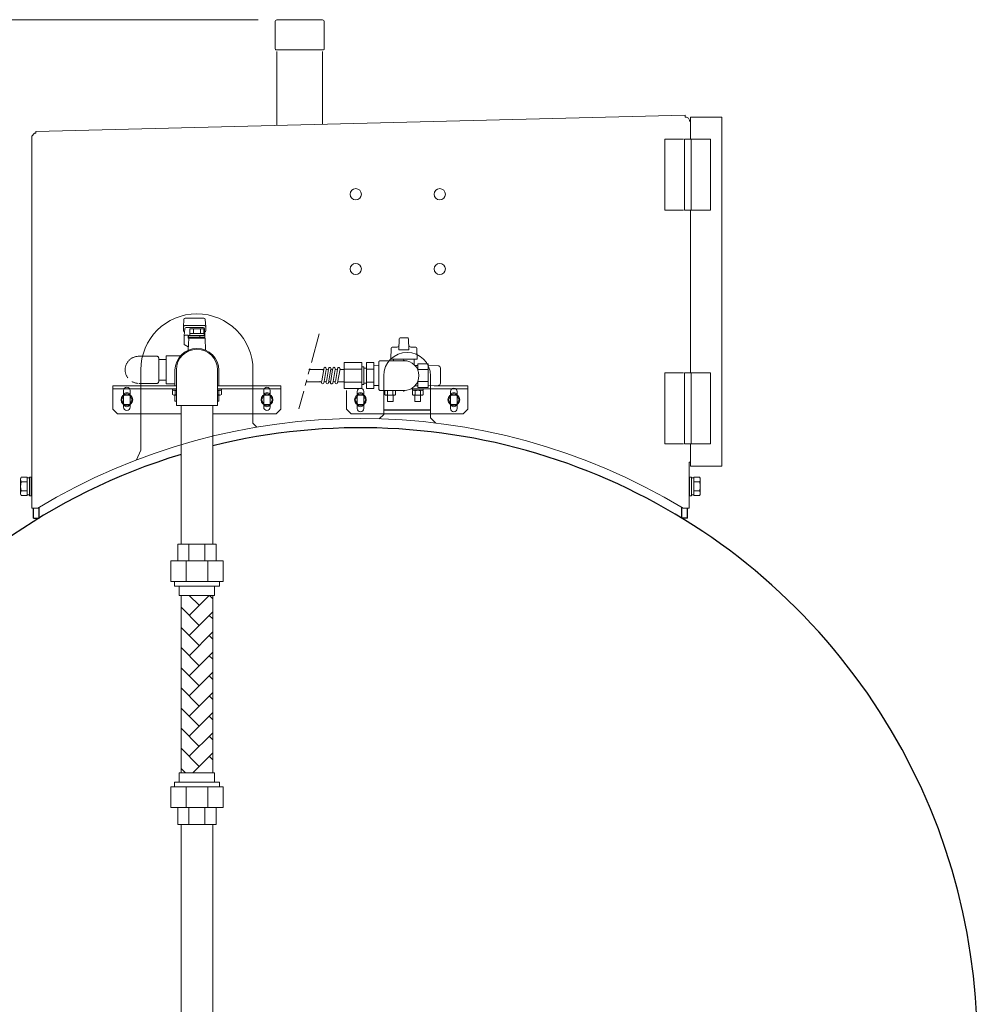
# Model space of a CAD drawing. Units: millimetres. Extents: x 436 to 6899, y -3030 to 4908.
# Drawn here: x 1454 to 2479, y 567 to 1621 of the extents above; entities that cross this region are included whole.
import ezdxf

# ---------------------------------------------------------------- set-up
doc = ezdxf.new("R2010")
doc.units = ezdxf.units.MM
for name, pattern in [('DOT', [2, 1, -1]), ('PHANTOM', [63.5, 31.75, -6.35, 6.35, -6.35, 6.35, -6.35]), ('実線', [0])]:
    doc.linetypes.add(name, pattern=pattern)
for name, color, linetype in [('0000_01', 7, 'Continuous'), ('0000_02', 7, 'Continuous'), ('0001_00', 7, 'Continuous'), ('0001_04', 7, 'Continuous'), ('0005_01', 7, 'Continuous'), ('0005_04', 7, 'Continuous'), ('0006_04', 7, 'Continuous'), ('1_01', 7, 'Continuous'), ('CSLAYER17', 7, 'Continuous'), ('GR1_01', 7, 'Continuous'), ('LAYER006', 7, 'Continuous')]:
    doc.layers.add(name, color=color, linetype=linetype)
doc.layers.add('ガス配管', color=7, linetype='Continuous', lineweight=15)
doc.layers.add('図面枠', color=7, linetype='Continuous', lineweight=50)

msp = doc.modelspace()

# ---------------------------------------------------------------- linework, layer by layer
at = {"color": 6, "linetype": 'Continuous', "lineweight": 9}
for p, q in [((1860, 1279.3), (1859.7, 1267.3)), ((1869, 1280.3), (1861, 1280.3)), ((1870.4, 1267.3), (1870, 1279.3)), ((1851.3, 1269.3), (1851, 1257.4)), ((1857.8, 1270.3), (1852.3, 1270.3)), ((1859.7, 1267.3), (1870.4, 1267.3)), ((1877.7, 1270.3), (1872.2, 1270.3)), ((1879, 1257.4), (1878.7, 1269.3)), ((1851, 1257.4), (1879, 1257.4)), ((1854.1, 1257.4), (1853.9, 1257.4)), ((1854, 1255.8), (1854, 1257.4)), ((1876.1, 1257.4), (1875.9, 1257.4)), ((1876, 1257.4), (1876, 1251.4)), ((1880, 1245.4), (1880, 1252.5)), ((1891, 1227.1), (1891, 1252.5)), ((1891, 1250.6), (1901.6, 1250.4)), ((1904, 1231.7), (1904, 1247.9)), ((1880, 1227.1), (1880, 1234.2)), ((1901.6, 1229.2), (1891, 1229))]:
    msp.add_line(p, q, dxfattribs=at)
at = {"color": 1, "linetype": '実線', "lineweight": 15}
for p, q in [((1583.4, 1231.5), (1583.4, 1229)), ((1703.4, 1199), (1703.4, 1195.9))]:
    msp.add_line(p, q, dxfattribs=at)
at = {"color": 1}
msp.add_line((1843.4, 1203.3), (1893.4, 1203.3), dxfattribs=at)
at = {"color": 6, "linetype": 'Continuous', "lineweight": 9}
for centre, radius, start, end in [((1861, 1279.3), 1, 90, 178.5), ((1869, 1279.3), 1, 1.5, 90), ((1852.3, 1269.3), 1, 90, 178.5), ((1857.8, 1272.3), 2, 270, 358.5), ((1872.2, 1272.3), 2, 181.5, 270), ((1877.7, 1269.3), 1, 1.5, 90), ((1901.5, 1247.9), 2.5, 0, 89), ((1901.5, 1231.7), 2.5, 271, 0)]:
    msp.add_arc(centre, radius, start, end, dxfattribs=at)
at = {"color": 6, "linetype": 'PHANTOM', "lineweight": 9}
for centre, radius, start, end in [((1581.1, 1246), 14.5, 90, 270), ((1600.5, 1258.5), 2, 0, 90), ((1600.5, 1233.5), 2, 270, 0)]:
    msp.add_arc(centre, radius, start, end, dxfattribs=at)
at = {"layer": '0000_01', "color": 6, "linetype": 'Continuous', "lineweight": 9}
for p, q in [((1621.4, 1225.8), (1617.2, 1225.8)), ((1617.2, 1225.8), (1617.2, 1224.2)), ((1617.2, 1224.2), (1621.4, 1224.2)), ((1617.2, 1219.5), (1617.2, 1223.7)), ((1620.1, 1219.5), (1620.1, 1223.7)), ((1669.7, 1225.8), (1665.4, 1225.8)), ((1665.4, 1224.2), (1669.7, 1224.2)), ((1666.8, 1219.5), (1666.8, 1223.7)), ((1669.7, 1224.2), (1669.7, 1225.8)), ((1669.7, 1219.5), (1669.7, 1223.7)), ((1856, 1219.4), (1856, 1223.7)), ((1874, 1225.7), (1874, 1224.1)), ((1874, 1224.1), (1885.5, 1224.1)), ((1885.5, 1224.1), (1885.5, 1225.7)), ((1885.5, 1219.4), (1885.5, 1223.7)), ((1618.6, 1219), (1621.4, 1219)), ((1619.9, 1219), (1619.9, 1212.3)), ((1619.9, 1212.3), (1621.4, 1212.3)), ((1665.4, 1219), (1668.2, 1219)), ((1665.4, 1212.3), (1666.9, 1212.3)), ((1666.9, 1212.3), (1666.9, 1219)), ((1846, 1218.9), (1854.6, 1218.9)), ((1847.3, 1218.9), (1847.3, 1212.2)), ((1847.3, 1212.2), (1853.3, 1212.2)), ((1853.3, 1212.2), (1853.3, 1218.9)), ((1875.5, 1218.9), (1884.1, 1218.9)), ((1876.8, 1218.9), (1876.8, 1212.2)), ((1876.8, 1212.2), (1882.8, 1212.2)), ((1882.8, 1212.2), (1882.8, 1218.9))]:
    msp.add_line(p, q, dxfattribs=at)
for centre, radius, start, end in [((1618.6, 1221.8), 2.37, 52.4439, 127.5561), ((1622.9, 1215.6), 8.6, 100.0459, 109.4515), ((1663.9, 1215.6), 8.6, 70.5485, 79.9541), ((1668.2, 1221.8), 2.37, 52.4439, 127.5561), ((1875.5, 1221.8), 2.37, 52.4439, 127.5561), ((1879.8, 1215.5), 8.6, 70.5485, 109.4515), ((1884.1, 1221.8), 2.37, 52.4439, 127.5561), ((1618.6, 1221.4), 2.37, 232.4439, 307.5561), ((1622.9, 1227.6), 8.6, 250.5485, 259.9541), ((1663.9, 1227.6), 8.6, 280.0459, 289.4515), ((1668.2, 1221.4), 2.37, 232.4439, 307.5561), ((1846, 1221.3), 2.37, 232.4439, 307.5561), ((1850.3, 1227.5), 8.6, 250.5485, 289.4515), ((1854.6, 1221.3), 2.37, 232.4439, 307.5561), ((1875.5, 1221.3), 2.37, 232.4439, 307.5561), ((1879.8, 1227.5), 8.6, 250.5485, 289.4515), ((1884.1, 1221.3), 2.37, 232.4439, 307.5561)]:
    msp.add_arc(centre, radius, start, end, dxfattribs=at)
at = {"layer": '0000_02', "color": 6, "linetype": 'Continuous', "lineweight": 9}
msp.add_line((1838, 1229.2), (1838, 1250.4), dxfattribs=at)
at = {"layer": '0001_00', "color": 6, "linetype": 'PHANTOM', "lineweight": 9}
for p, q in [((1581.1, 1260.5), (1600.5, 1260.5)), ((1602.5, 1233.5), (1602.5, 1258.5)), ((1610.4, 1256.9), (1602.5, 1257.2)), ((1610.4, 1235.1), (1602.5, 1234.8)), ((1581.1, 1231.5), (1600.5, 1231.5))]:
    msp.add_line(p, q, dxfattribs=at)
at = {"layer": '0001_04', "color": 6, "linetype": 'Continuous', "lineweight": 9}
for p, q in [((1779.1, 1246.2), (1777.1, 1234.4)), ((1781.6, 1246.2), (1779.5, 1233.5)), ((1784.2, 1246.2), (1782, 1233.5)), ((1786.9, 1247.2), (1784.4, 1232)), ((1788.7, 1246.2), (1786.8, 1234.4)), ((1791.3, 1246.2), (1789.2, 1233.5)), ((1793.8, 1246.2), (1791.7, 1233.5)), ((1796.6, 1247.2), (1794, 1232)), ((1800.9, 1253.7), (1800.9, 1225.9)), ((1819.9, 1253.7), (1800.9, 1253.7)), ((1819.9, 1246.7), (1800.9, 1246.7)), ((1819.9, 1225.9), (1819.9, 1253.7)), ((1819.9, 1249.3), (1821.9, 1249.3)), ((1821.9, 1249.3), (1821.9, 1230.3)), ((1821.9, 1247.7), (1824.9, 1247.7)), ((1832.9, 1253.7), (1824.9, 1253.7)), ((1824.9, 1225.9), (1824.9, 1253.7)), ((1832.9, 1246.7), (1824.9, 1246.7)), ((1832.9, 1225.9), (1832.9, 1253.7)), ((1832.9, 1250.5), (1838, 1250.4)), ((1775.8, 1233.1), (1760.7, 1233.1)), ((1777.1, 1234.5), (1776.8, 1232.4)), ((1786.8, 1234.5), (1786.4, 1232.4)), ((1819.9, 1232.9), (1800.9, 1232.9)), ((1832.9, 1232.9), (1824.9, 1232.9)), ((1819.9, 1225.9), (1800.9, 1225.9)), ((1819.9, 1230.3), (1821.9, 1230.3)), ((1821.9, 1231.9), (1824.9, 1231.9)), ((1832.9, 1225.9), (1824.9, 1225.9)), ((1838, 1229.2), (1832.9, 1229.1))]:
    msp.add_line(p, q, dxfattribs=at)
for centre, start, end in [((1778, 1247.4), 236.9904, 0), ((1780.6, 1247.4), 0, 180), ((1783.1, 1247.4), 180, 0), ((1785.7, 1247.4), 350.5072, 180), ((1787.7, 1247.4), 236.9904, 0), ((1790.2, 1247.4), 0, 180), ((1792.8, 1247.4), 180, 0), ((1795.3, 1247.4), 350.5072, 180), ((1775.5, 1232.2), 0, 120), ((1780.6, 1232.2), 0, 180), ((1785.7, 1232.2), 54.3906, 180), ((1790.2, 1232.2), 0, 180), ((1778, 1232.2), 180, 360), ((1783.1, 1232.2), 180, 350.5711), ((1787.7, 1232.2), 170.2354, 360), ((1792.8, 1232.2), 180, 350.5711)]:
    msp.add_arc(centre, 1.27, start, end, dxfattribs=at)
at = {"layer": '0005_01', "color": 6, "linetype": 'PHANTOM', "lineweight": 9}
msp.add_line((1838, 1225.8), (1838, 1253.8), dxfattribs=at)
for centre, start, end in [((1840, 1253.8), 90, 180), ((1840, 1225.8), 180, 270)]:
    msp.add_arc(centre, 2, start, end, dxfattribs=at)
at = {"layer": '0005_04', "color": 6, "linetype": 'Continuous', "lineweight": 9}
for p, q in [((1778.3, 1246.5), (1763.3, 1246.5)), ((1800.9, 1246.5), (1796.5, 1246.5)), ((1800.9, 1233.1), (1794.2, 1233.1))]:
    msp.add_line(p, q, dxfattribs=at)
at = {"layer": '0006_04', "color": 6, "linetype": 'Continuous', "lineweight": 9}
for p, q in [((1844.5, 1219.4), (1844.5, 1223.7)), ((1847.4, 1219.4), (1847.4, 1223.7)), ((1853.1, 1219.4), (1853.1, 1223.7)), ((1874, 1225.8), (1885.5, 1225.8)), ((1874, 1219.4), (1874, 1223.7)), ((1876.9, 1219.4), (1876.9, 1223.7)), ((1882.6, 1219.4), (1882.6, 1223.7))]:
    msp.add_line(p, q, dxfattribs=at)
at = {"layer": '1_01', "color": 1, "linetype": '実線', "lineweight": 15}
for p, q in [((1727.1, 1618.5), (1727.1, 1589.4)), ((1777.7, 1620.5), (1729.1, 1620.5)), ((1779.7, 1618.5), (1779.7, 1589.4)), ((1778.8, 1588.5), (1728, 1588.5)), ((1729.1, 1508.1), (1729.1, 1586.5)), ((1777.7, 1509.3), (1777.7, 1586.5))]:
    msp.add_line(p, q, dxfattribs=at)
for centre, radius, start, end in [((1729.1, 1618.5), 2, 90, 180), ((1749, 1622.5), 2, 270, 294.2277), ((1757.9, 1622.5), 2, 245.7723, 270), ((1777.7, 1618.5), 2, 0, 90), ((1728, 1589.4), 0.9, 180, 270), ((1778.8, 1589.4), 0.9, 270, 0)]:
    msp.add_arc(centre, radius, start, end, dxfattribs=at)
at = {"layer": 'CSLAYER17', "color": 6, "linetype": 'Continuous', "lineweight": 9}
for p, q in [((1629.4, 1299.9), (1628.9, 1291.9)), ((1650.9, 1301.3), (1630.9, 1301.3)), ((1652.4, 1299.9), (1652.9, 1291.9)), ((1628.9, 1287.8), (1628.9, 1291.8)), ((1630.3, 1289.9), (1629.9, 1282.8)), ((1651.4, 1293.3), (1630.4, 1293.3)), ((1631.8, 1291.3), (1650, 1291.3)), ((1635.9, 1284.8), (1635.9, 1289.8)), ((1635.9, 1289.8), (1650.9, 1289.8)), ((1639.7, 1284.8), (1639.7, 1289.8)), ((1647.2, 1289.8), (1647.2, 1284.8)), ((1650.9, 1289.8), (1650.9, 1284.8)), ((1651.5, 1289.9), (1651.9, 1282.8)), ((1652.9, 1287.8), (1652.9, 1291.8)), ((1629.9, 1282), (1629.9, 1282.8)), ((1630.3, 1282.8), (1629.9, 1282.8)), ((1629.9, 1282), (1629.9, 1273)), ((1633.9, 1283), (1630.9, 1283)), ((1633.9, 1283), (1633.9, 1279.8)), ((1651.9, 1282.8), (1633.9, 1282.8)), ((1651.9, 1280.8), (1633.9, 1280.8)), ((1652.3, 1279.8), (1633.9, 1279.8)), ((1634.6, 1279.8), (1634.1, 1267.1)), ((1634.4, 1280.8), (1634.4, 1282.8)), ((1634.9, 1280.8), (1634.9, 1279.8)), ((1651.1, 1284.8), (1635.7, 1284.8)), ((1635.7, 1284.8), (1635.7, 1282.8)), ((1646.4, 1280.8), (1646.4, 1282.8)), ((1651.1, 1282.8), (1651.1, 1284.8)), ((1651.9, 1279.8), (1651.9, 1282.8)), ((1652.3, 1279.8), (1652.7, 1267.1)), ((1634.2, 1270.5), (1629.9, 1273))]:
    msp.add_line(p, q, dxfattribs=at)
at = {"layer": 'CSLAYER17', "color": 6, "linetype": 'DOT', "lineweight": 9}
for p, q in [((1629.4, 1299.8), (1629.4, 1297.8)), ((1652.4, 1299.8), (1652.4, 1297.8))]:
    msp.add_line(p, q, dxfattribs=at)
at = {"layer": 'CSLAYER17', "color": 6, "linetype": 'Continuous', "lineweight": 9}
for centre, radius, start, end in [((1630.9, 1299.8), 1.5, 90, 180), ((1650.9, 1299.8), 1.5, 0, 90), ((1630.4, 1291.8), 1.5, 90, 180), ((1630.4, 1287.8), 1.5, 180, 258.6714), ((1631.8, 1289.8), 1.5, 90, 176.6335), ((1650, 1289.8), 1.5, 3.3665, 90), ((1651.4, 1291.8), 1.5, 0, 90), ((1651.4, 1287.8), 1.5, 281.3286, 0), ((1630.9, 1282), 1, 90, 180)]:
    msp.add_arc(centre, radius, start, end, dxfattribs=at)
at = {"layer": 'GR1_01', "color": 1, "linetype": 'Continuous', "lineweight": 13}
for p, q in [((2165.9, 1518.4), (1471.1, 1501)), ((2165.9, 1518.4), (2165.9, 1516.4)), ((2166.5, 1516.4), (2165.9, 1516.4)), ((2170.7, 1512.2), (2171.9, 1512.2)), ((2171.9, 1492.7), (2171.9, 1516.4)), ((2171.9, 1516.4), (2205.3, 1516.4)), ((2205.3, 1143), (2205.3, 1516.4)), ((1466.6, 1496.2), (1469.5, 1499.2)), ((1466.6, 1098.1), (1466.6, 1496.2)), ((1469.5, 1499.2), (1471.1, 1499.2)), ((1471.1, 1501), (1471.1, 1499.2)), ((2144.3, 1492.7), (2144.3, 1416.7)), ((2144.3, 1492.7), (2164.3, 1492.7)), ((2165.2, 1492.7), (2165.2, 1416.7)), ((2193.3, 1492.7), (2165.2, 1492.7)), ((2172.5, 1416.7), (2172.5, 1492.7)), ((2193.3, 1416.7), (2193.3, 1492.7)), ((2144.3, 1416.7), (2164.3, 1416.7)), ((2193.3, 1416.7), (2165.2, 1416.7)), ((2171.9, 1416.7), (2171.9, 1242.7)), ((1583.4, 1245.9), (1583.4, 1159.9)), ((1703.4, 1189), (1703.4, 1245.9)), ((1843.4, 1239.7), (1843.4, 1198.3)), ((1893.4, 1194.7), (1893.4, 1239.7)), ((2144.3, 1242.7), (2144.3, 1166.7)), ((2144.3, 1242.7), (2164.3, 1242.7)), ((2165.2, 1242.7), (2165.2, 1166.7)), ((2193.3, 1242.7), (2165.2, 1242.7)), ((2172.5, 1166.7), (2172.5, 1242.7)), ((2193.3, 1166.7), (2193.3, 1242.7)), ((1564.9, 1223.9), (1564.9, 1205.9)), ((1571.9, 1205.9), (1571.9, 1223.9)), ((1714.9, 1223.9), (1714.9, 1205.9)), ((1721.9, 1205.9), (1721.9, 1223.9)), ((1814.9, 1222.7), (1814.9, 1204.7)), ((1821.9, 1204.7), (1821.9, 1222.7)), ((1914.9, 1222.7), (1914.9, 1204.7)), ((1921.9, 1204.7), (1921.9, 1222.7)), ((1838.4, 1193.6), (1843.4, 1198.3)), ((1893.4, 1194.7), (1899.1, 1189)), ((1703.4, 1189), (1707.7, 1184.7)), ((1578.7, 1149.6), (1583.4, 1159.9)), ((2144.3, 1166.7), (2164.3, 1166.7)), ((2193.3, 1166.7), (2165.2, 1166.7)), ((2171.9, 1166.7), (2171.9, 1163)), ((2171.9, 1143), (2171.9, 1163)), ((2170.2, 1147.3), (2171.9, 1147.3)), ((2170.2, 1098.1), (2170.2, 1147.3)), ((2171.9, 1143), (2205.3, 1143)), ((1473.1, 1098.1), (1466.6, 1098.1)), ((2170.2, 1098.1), (2163.8, 1098.1))]:
    msp.add_line(p, q, dxfattribs=at)
at = {"layer": 'GR1_01', "color": 6, "linetype": '実線', "lineweight": 9}
for p, q in [((1553.4, 1229), (1621.4, 1229)), ((1553.4, 1204), (1553.4, 1229)), ((1553.4, 1225.8), (1621.4, 1225.8)), ((1665.4, 1229), (1733.4, 1229)), ((1665.4, 1225.8), (1733.4, 1225.8)), ((1733.4, 1229), (1733.4, 1204)), ((1562.6, 1214), (1565.5, 1219)), ((1565.5, 1209), (1562.6, 1214)), ((1565.5, 1219), (1571.3, 1219)), ((1571.3, 1219), (1574.2, 1214)), ((1574.2, 1214), (1571.3, 1209)), ((1712.6, 1214), (1715.5, 1219)), ((1715.5, 1209), (1712.6, 1214)), ((1715.5, 1219), (1721.3, 1219)), ((1721.3, 1219), (1724.2, 1214)), ((1724.2, 1214), (1721.3, 1209)), ((1558.4, 1199), (1553.4, 1204)), ((1571.3, 1209), (1565.5, 1209)), ((1721.3, 1209), (1715.5, 1209)), ((1733.4, 1204), (1728.4, 1199)), ((1626.4, 1199), (1558.4, 1199)), ((1728.4, 1199), (1660.4, 1199))]:
    msp.add_line(p, q, dxfattribs=at)
at = {"layer": 'GR1_01', "color": 6, "linetype": 'Continuous', "lineweight": 9}
for p, q in [((1812.6, 1214), (1815.5, 1219)), ((1815.5, 1209), (1812.6, 1214)), ((1815.5, 1219), (1821.3, 1219)), ((1821.3, 1219), (1824.2, 1214)), ((1824.2, 1214), (1821.3, 1209)), ((1912.6, 1214), (1915.5, 1219)), ((1915.5, 1209), (1912.6, 1214)), ((1915.5, 1219), (1921.3, 1219)), ((1921.3, 1219), (1924.2, 1214)), ((1924.2, 1214), (1921.3, 1209)), ((1821.3, 1209), (1815.5, 1209)), ((1921.3, 1209), (1915.5, 1209)), ((1455.4, 1131.1), (1454.6, 1129.8)), ((1454.6, 1129.8), (1454.6, 1112.8)), ((1455.4, 1131.1), (1461.6, 1131.1)), ((1461.6, 1131.1), (1461.6, 1111.5)), ((1461.6, 1130.5), (1464.1, 1130.5)), ((1461.6, 1112.1), (1461.6, 1130.5)), ((1464.1, 1131.3), (1466.1, 1131.3)), ((1464.1, 1111.3), (1464.1, 1131.3)), ((1464.1, 1130.5), (1464.1, 1112.1)), ((1466.1, 1131.3), (1466.1, 1111.3)), ((2172.7, 1131.3), (2170.7, 1131.3)), ((2170.7, 1131.3), (2170.7, 1111.3)), ((2172.7, 1111.3), (2172.7, 1131.3)), ((2175.2, 1130.5), (2172.7, 1130.5)), ((2172.7, 1130.5), (2172.7, 1112.1)), ((2181.5, 1131.1), (2175.2, 1131.1)), ((2175.2, 1131.1), (2175.2, 1111.5)), ((2175.2, 1112.1), (2175.2, 1130.5)), ((2181.5, 1131.1), (2182.2, 1129.8)), ((2182.2, 1129.8), (2182.2, 1112.8)), ((1455.4, 1126.2), (1461.6, 1126.2)), ((2181.5, 1126.2), (2175.2, 1126.2)), ((1454.6, 1112.8), (1455.4, 1111.5)), ((1455.4, 1116.4), (1461.6, 1116.4)), ((1455.4, 1111.5), (1461.6, 1111.5)), ((1464.1, 1112.1), (1461.6, 1112.1)), ((1466.1, 1111.3), (1464.1, 1111.3)), ((2170.7, 1111.3), (2172.7, 1111.3)), ((2172.7, 1112.1), (2175.2, 1112.1)), ((2181.5, 1116.4), (2175.2, 1116.4)), ((2181.5, 1111.5), (2175.2, 1111.5)), ((2182.2, 1112.8), (2181.5, 1111.5))]:
    msp.add_line(p, q, dxfattribs=at)
at = {"layer": 'GR1_01', "color": 3, "linetype": 'Continuous', "lineweight": 25}
for p, q in [((1468.4, 1087.3), (1468.4, 1098.2)), ((1474.4, 1087.3), (1474.4, 1099)), ((2162.4, 1087.3), (2162.4, 1099)), ((2168.4, 1087.3), (2168.4, 1098.2)), ((1468.4, 1087.3), (1474.4, 1087.3)), ((2168.4, 1087.3), (2162.4, 1087.3))]:
    msp.add_line(p, q, dxfattribs=at)
at = {"layer": 'GR1_01', "color": 1, "linetype": 'Continuous', "lineweight": 13}
for centre in [(1813.4, 1433.9), (1903.4, 1433.9), (1813.4, 1353.9), (1903.4, 1353.9)]:
    msp.add_circle(centre, 6, dxfattribs=at)
at = {"layer": 'GR1_01', "color": 6, "linetype": '実線', "lineweight": 9}
for centre in [(1568.4, 1214), (1718.4, 1214)]:
    msp.add_circle(centre, 6.25, dxfattribs=at)
at = {"layer": 'GR1_01', "color": 6, "linetype": 'Continuous', "lineweight": 9}
for centre in [(1818.4, 1214), (1918.4, 1214)]:
    msp.add_circle(centre, 6.25, dxfattribs=at)
at = {"layer": 'GR1_01', "color": 1, "linetype": 'Continuous', "lineweight": 13}
for centre, radius, start, end in [((2166.6, 1512.2), 4.15, 0, 91), ((1643.4, 1245.9), 60, 0, 180), ((1868.4, 1239.7), 25, 0, 180), ((1568.4, 1223.9), 3.5, 0, 180), ((1718.4, 1223.9), 3.5, 0, 180), ((1818.4, 1222.7), 3.5, 0, 180), ((1918.4, 1222.7), 3.5, 0, 180), ((1568.4, 1205.9), 3.5, 180, 0), ((1718.4, 1205.9), 3.5, 180, 0), ((1818.4, 1204.7), 3.5, 180, 0), ((1918.4, 1204.7), 3.5, 180, 0), ((1818.4, 523.6), 670.3, 58.9902, 121.0098)]:
    msp.add_arc(centre, radius, start, end, dxfattribs=at)
at = {"layer": 'GR1_01', "color": 6, "linetype": '実線', "lineweight": 9}
for centre, start, end in [((1568.4, 1218), 22.7158, 157.2842), ((1718.4, 1218), 22.7158, 157.2842), ((1568.4, 1210), 202.7158, 337.2842), ((1718.4, 1210), 202.7158, 337.2842)]:
    msp.add_arc(centre, 3.5, start, end, dxfattribs=at)
at = {"layer": 'GR1_01', "color": 6, "linetype": 'Continuous', "lineweight": 9}
for centre, radius, start, end in [((1818.4, 1218), 3.5, 22.7158, 157.2842), ((1918.4, 1218), 3.5, 22.7158, 157.2842), ((1818.4, 1210), 3.5, 202.7158, 337.2842), ((1459, 1128.7), 4.34, 145.6158, 214.3842), ((2177.9, 1128.7), 4.34, 325.6158, 34.3842), ((1470.9, 1121.3), 16.2, 162.412, 197.588), ((2166, 1121.3), 16.2, 342.412, 17.588), ((1459, 1114), 4.34, 145.6158, 214.3842), ((2177.9, 1114), 4.34, 325.6158, 34.3842)]:
    msp.add_arc(centre, radius, start, end, dxfattribs=at)
at = {"layer": 'GR1_01', "color": 1, "linetype": 'Continuous', "lineweight": 15}
msp.add_arc((1918.4, 1210), 3.5, 202.7158, 337.2842, dxfattribs=at)
at = {"layer": 'GR1_01', "color": 3, "linetype": 'Continuous', "lineweight": 25}
for start, end in [(333.9327, 103.8444), (106.9045, 253.6579)]:
    msp.add_arc((1818.4, 523.7), 660.3, start, end, dxfattribs=at)
at = {"layer": 'LAYER006', "color": 1, "lineweight": 15}
for p, q in [((1621.4, 1208), (1665.4, 1208)), ((1626.4, 1059.6), (1626.4, 1208)), ((1660.4, 1059.6), (1660.4, 1208)), ((1626.5, 51.4), (1626.5, 759.6)), ((1660.5, 51.4), (1660.5, 759.6))]:
    msp.add_line(p, q, dxfattribs=at)
at = {"layer": 'ガス配管', "color": 6, "lineweight": 9}
for p, q in [((1865, 1256.5), (1863.7, 1255.8)), ((1866.4, 1255.7), (1865, 1256.5)), ((1876.6, 1250.8), (1880, 1250.8)), ((1879.5, 1248.2), (1878.1, 1249)), ((1879.5, 1246.6), (1879.5, 1248.2)), ((1891, 1252.5), (1880, 1252.5)), ((1891, 1246.2), (1880, 1246.2)), ((1879.5, 1231.4), (1879.5, 1233)), ((1891, 1233.5), (1880, 1233.5)), ((1863.7, 1223.8), (1865, 1223.1)), ((1865, 1223.1), (1866.4, 1223.9)), ((1876.6, 1228.8), (1880, 1228.8)), ((1878.1, 1230.6), (1879.5, 1231.4)), ((1891, 1227.1), (1880, 1227.1))]:
    msp.add_line(p, q, dxfattribs=at)
at = {"layer": '図面枠', "color": 6, "lineweight": 9}
msp.add_line((1709.1, 1620.5), (642.3, 1620.5), dxfattribs=at)
at = {"layer": '図面枠', "color": 6, "linetype": 'PHANTOM', "lineweight": 9}
msp.add_line((1774.1, 1284.4), (1752.6, 1204.1), dxfattribs=at)
at = {"layer": '図面枠', "color": 6, "linetype": '実線', "lineweight": 9}
for p, q in [((1610.4, 1231), (1610.4, 1261)), ((1610.4, 1261), (1625.8, 1261)), ((1610.4, 1235.1), (1610.4, 1256.9)), ((1840, 1255.8), (1865, 1255.8)), ((1619.9, 1245.5), (1619.9, 1229)), ((1666.9, 1245.5), (1666.9, 1229)), ((1610.4, 1231), (1619.9, 1231)), ((1803.4, 1204), (1803.4, 1224)), ((1840, 1223.8), (1865, 1223.8)), ((1872.5, 1225.8), (1933.4, 1225.8)), ((1897.4, 1229), (1933.4, 1229)), ((1933.4, 1204), (1933.4, 1229)), ((1803.4, 1204), (1808.4, 1199)), ((1928.4, 1199), (1933.4, 1204)), ((1808.4, 1199), (1928.4, 1199))]:
    msp.add_line(p, q, dxfattribs=at)
at = {"layer": '図面枠', "color": 1, "lineweight": 15}
for p, q in [((1621.4, 1246), (1621.4, 1208)), ((1665.4, 1246), (1665.4, 1208)), ((1622.9, 1059.6), (1663.9, 1059.6)), ((1622.9, 1059.6), (1622.9, 1041.6)), ((1634.9, 1059.6), (1634.9, 1041.6)), ((1651.9, 1059.6), (1651.9, 1041.6)), ((1663.9, 1059.6), (1663.9, 1041.6)), ((1615.4, 1041.6), (1671.4, 1041.6)), ((1615.4, 1041.6), (1615.4, 1019.6)), ((1631.8, 1041.6), (1631.8, 1019.6)), ((1655, 1041.6), (1655, 1019.6)), ((1671.4, 1041.6), (1671.4, 1019.6)), ((1615.4, 1019.6), (1671.4, 1019.6)), ((1619.4, 1019.6), (1619.4, 1014.6)), ((1619.4, 1014.6), (1667.4, 1014.6)), ((1624.4, 1014.6), (1624.4, 1004.6)), ((1662.4, 1014.6), (1662.4, 1004.6)), ((1667.4, 1019.6), (1667.4, 1014.6)), ((1624.4, 1004.6), (1662.4, 1004.6)), ((1626.4, 1004.6), (1626.4, 814.6)), ((1660.4, 1004.6), (1660.4, 814.6)), ((1624.4, 804.6), (1624.4, 814.6)), ((1624.4, 814.6), (1662.4, 814.6)), ((1662.4, 804.6), (1662.4, 814.6)), ((1619.4, 804.6), (1667.4, 804.6)), ((1619.4, 799.6), (1619.4, 804.6)), ((1667.4, 799.6), (1667.4, 804.6)), ((1615.4, 799.6), (1671.4, 799.6)), ((1615.4, 777.6), (1615.4, 799.6)), ((1631.8, 777.6), (1631.8, 799.6)), ((1655, 777.6), (1655, 799.6)), ((1671.4, 777.6), (1671.4, 799.6)), ((1615.4, 777.6), (1671.4, 777.6)), ((1622.9, 759.6), (1622.9, 777.6)), ((1634.9, 759.6), (1634.9, 777.6)), ((1651.9, 759.6), (1651.9, 777.6)), ((1663.9, 759.6), (1663.9, 777.6)), ((1622.9, 759.6), (1663.9, 759.6))]:
    msp.add_line(p, q, dxfattribs=at)
at = {"layer": '図面枠', "color": 1, "linetype": '実線', "lineweight": 15}
msp.add_line((1621.4, 1215.6), (1621.4, 1227.6), dxfattribs=at)
at = {"layer": '図面枠', "color": 6, "linetype": 'Continuous', "lineweight": 9}
for p, q in [((1635, 983.2), (1656.5, 1004.6)), ((1645.8, 994), (1635.2, 1004.6)), ((1660.4, 1001), (1656.7, 1004.6)), ((1645.8, 972.5), (1626.4, 991.9)), ((1635, 961.7), (1660.4, 987.1)), ((1660.4, 979.4), (1656.6, 983.2)), ((1645.8, 950.9), (1626.4, 970.3)), ((1635, 940.1), (1660.4, 965.5)), ((1660.4, 957.9), (1656.6, 961.7)), ((1645.8, 929.3), (1626.4, 948.7)), ((1635, 918.6), (1660.4, 944)), ((1660.4, 936.3), (1656.6, 940.1)), ((1645.8, 907.8), (1626.4, 927.2)), ((1635, 897), (1660.4, 922.4)), ((1660.4, 914.7), (1656.6, 918.6)), ((1645.8, 886.2), (1626.4, 905.6)), ((1635, 875.5), (1660.4, 900.8)), ((1660.4, 893.2), (1656.6, 897)), ((1645.8, 864.7), (1626.4, 884.1)), ((1635, 853.9), (1660.4, 879.3)), ((1660.4, 871.6), (1656.6, 875.5)), ((1645.8, 843.1), (1626.4, 862.5)), ((1635, 832.4), (1660.4, 857.7)), ((1660.4, 850.1), (1656.6, 853.9)), ((1645.8, 821.6), (1626.4, 841)), ((1638.9, 814.6), (1660.4, 836.2)), ((1660.4, 828.5), (1656.6, 832.4)), ((1631.2, 814.6), (1626.4, 819.4))]:
    msp.add_line(p, q, dxfattribs=at)
at = {"layer": '図面枠', "color": 6, "linetype": '実線', "lineweight": 9}
for centre, radius, start, end in [((1643.4, 1245.5), 23.5, 0, 180), ((1865, 1239.8), 16, 270, 90)]:
    msp.add_arc(centre, radius, start, end, dxfattribs=at)
at = {"layer": '図面枠', "color": 1, "linetype": '実線', "lineweight": 15}
msp.add_arc((1643.4, 1246), 22, 0, 180, dxfattribs=at)

doc.saveas('drawing.dxf')
